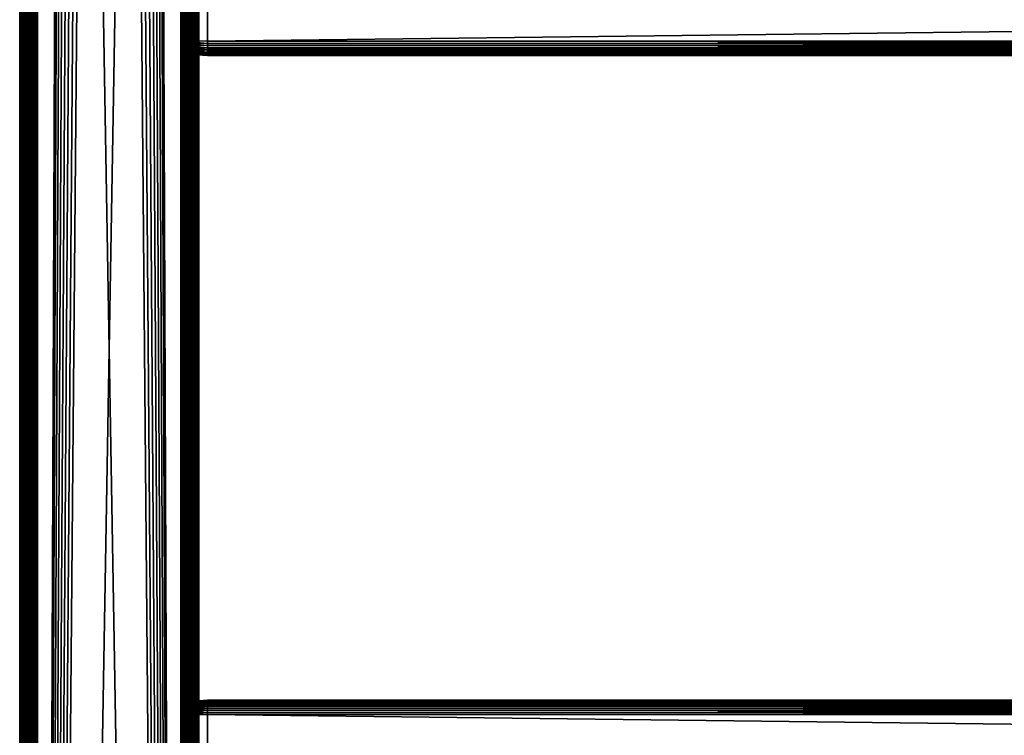
# Model space of a CAD drawing. Extents: x 0 to 554, y 0 to 1171.
# Drawn here: x 2 to 139, y 532 to 632 of the extents above; entities that cross this region are included whole.
import ezdxf

# ---------------------------------------------------------------- set-up
doc = ezdxf.new("R2010")
doc.units = 0
doc.header["$MEASUREMENT"] = 0

msp = doc.modelspace()

# ---------------------------------------------------------------- linework, layer by layer
for points in [[(1.983285, 1169.700073, 2.108913), (1.983285, 1.700044, 2.108913), (1.952499, 1.700044, 2.499998)], [(1.983285, 1169.700073, 2.108913), (1.952499, 1.700044, 2.499998), (1.952499, 1169.700073, 2.499998)], [(1.952499, 1169.700073, 37.499996), (1.952499, 1.700044, 37.499996), (1.983285, 1.700044, 37.891087)], [(1.952499, 1169.700073, 37.499996), (1.983285, 1.700044, 37.891087), (1.983285, 1169.700073, 37.891087)], [(1.952499, 1169.700073, 37.499996), (1.952499, 1169.700073, 2.499998), (1.952499, 1.700044, 37.499996)], [(1.952499, 1.700044, 37.499996), (1.952499, 1169.700073, 2.499998), (1.952499, 1.700044, 2.499998)], [(2.074867, 1169.700073, 1.727458), (2.074867, 1.700044, 1.727458), (1.983285, 1.700044, 2.108913)], [(2.074867, 1169.700073, 1.727458), (1.983285, 1.700044, 2.108913), (1.983285, 1169.700073, 2.108913)], [(1.983285, 1169.700073, 37.891087), (1.983285, 1.700044, 37.891087), (2.074867, 1.700044, 38.272541)], [(1.983285, 1169.700073, 37.891087), (2.074867, 1.700044, 38.272541), (2.074867, 1169.700073, 38.272541)], [(2.224982, 1169.700073, 1.365025), (2.224982, 1.700044, 1.365025), (2.074867, 1.700044, 1.727458)], [(2.224982, 1169.700073, 1.365025), (2.074867, 1.700044, 1.727458), (2.074867, 1169.700073, 1.727458)], [(2.074867, 1169.700073, 38.272541), (2.074867, 1.700044, 38.272541), (2.224982, 1.700044, 38.634975)], [(2.074867, 1169.700073, 38.272541), (2.224982, 1.700044, 38.634975), (2.224982, 1169.700073, 38.634975)], [(2.429962, 1169.700073, 1.030535), (2.429962, 1.700044, 1.030535), (2.224982, 1.700044, 1.365025)], [(2.429962, 1169.700073, 1.030535), (2.224982, 1.700044, 1.365025), (2.224982, 1169.700073, 1.365025)], [(2.224982, 1169.700073, 38.634975), (2.224982, 1.700044, 38.634975), (2.429962, 1.700044, 38.96946)], [(2.224982, 1169.700073, 38.634975), (2.429962, 1.700044, 38.96946), (2.429962, 1169.700073, 38.96946)], [(2.684742, 1169.700073, 0.732232), (2.684742, 1.700044, 0.732232), (2.429962, 1.700044, 1.030535)], [(2.684742, 1169.700073, 0.732232), (2.429962, 1.700044, 1.030535), (2.429962, 1169.700073, 1.030535)], [(2.429962, 1169.700073, 38.96946), (2.429962, 1.700044, 38.96946), (2.684742, 1.700044, 39.267769)], [(2.429962, 1169.700073, 38.96946), (2.684742, 1.700044, 39.267769), (2.684742, 1169.700073, 39.267769)], [(2.983034, 1169.700073, 0.477456), (2.983034, 1.700044, 0.477456), (2.684742, 1.700044, 0.732232)], [(2.983034, 1169.700073, 0.477456), (2.684742, 1.700044, 0.732232), (2.684742, 1169.700073, 0.732232)], [(2.684742, 1169.700073, 39.267769), (2.684742, 1.700044, 39.267769), (2.983034, 1.700044, 39.522541)], [(2.684742, 1169.700073, 39.267769), (2.983034, 1.700044, 39.522541), (2.983034, 1169.700073, 39.522541)], [(3.317535, 1169.700073, 0.272483), (3.317535, 1.700044, 0.272483), (2.983034, 1.700044, 0.477456)], [(3.317535, 1169.700073, 0.272483), (2.983034, 1.700044, 0.477456), (2.983034, 1169.700073, 0.477456)], [(2.983034, 1169.700073, 39.522541), (2.983034, 1.700044, 39.522541), (3.317535, 1.700044, 39.727516)], [(2.983034, 1169.700073, 39.522541), (3.317535, 1.700044, 39.727516), (3.317535, 1169.700073, 39.727516)], [(3.679961, 1169.700073, 0.122357), (3.679961, 1.700044, 0.122357), (3.317535, 1.700044, 0.272483)], [(3.679961, 1169.700073, 0.122357), (3.317535, 1.700044, 0.272483), (3.317535, 1169.700073, 0.272483)], [(3.317535, 1169.700073, 39.727516), (3.317535, 1.700044, 39.727516), (3.679961, 1.700044, 39.877644)], [(3.317535, 1169.700073, 39.727516), (3.679961, 1.700044, 39.877644), (3.679961, 1169.700073, 39.877644)], [(3.45251, 1169.700073, 2.499998), (3.45251, 1169.700073, 37.499996), (3.45251, 1.700044, 2.499998)], [(3.45251, 1.700044, 2.499998), (3.45251, 1169.700073, 37.499996), (3.45251, 1.700044, 37.499996)], [(4.061401, 1169.700073, 0.030778), (4.061401, 1.700044, 0.030778), (3.679961, 1.700044, 0.122357)], [(4.061401, 1169.700073, 0.030778), (3.679961, 1.700044, 0.122357), (3.679961, 1169.700073, 0.122357)], [(3.679961, 1169.700073, 39.877644), (3.679961, 1.700044, 39.877644), (4.061401, 1.700044, 39.969219)], [(3.679961, 1169.700073, 39.877644), (4.061401, 1.700044, 39.969219), (4.061401, 1169.700073, 39.969219)], [(4.452497, 1169.700073), (4.452497, 1.700044), (4.061401, 1.700044, 0.030778)], [(4.452497, 1169.700073), (4.061401, 1.700044, 0.030778), (4.061401, 1169.700073, 0.030778)], [(4.061401, 1169.700073, 39.969219), (4.061401, 1.700044, 39.969219), (4.452497, 1.700044, 40)], [(4.061401, 1169.700073, 39.969219), (4.452497, 1.700044, 40), (4.452497, 1169.700073, 40)], [(4.452497, 1169.700073), (24.452507, 1169.700073), (4.452497, 1.700044)], [(4.452497, 1.700044), (24.452507, 1169.700073), (24.452507, 1.700044)], [(4.452497, 1.700044, 40), (8.814335, 1157.647827, 40), (4.452497, 1169.700073, 40)], [(24.452507, 1169.700073, 1.499999), (4.452497, 1169.700073, 1.499999), (24.452507, 1.700044, 1.499999)], [(24.452507, 1.700044, 1.499999), (4.452497, 1169.700073, 1.499999), (4.452497, 1.700044, 1.499999)], [(24.452507, 1169.700073, 40), (20.09067, 1157.647827, 40), (24.452507, 1.700044, 40)], [(24.843575, 1169.700073, 0.030778), (24.843575, 1.700044, 0.030778), (24.452507, 1.700044)], [(24.843575, 1169.700073, 0.030778), (24.452507, 1.700044), (24.452507, 1169.700073)], [(24.452507, 1169.700073, 40), (24.452507, 1.700044, 40), (24.843575, 1.700044, 39.969219)], [(24.452507, 1169.700073, 40), (24.843575, 1.700044, 39.969219), (24.843575, 1169.700073, 39.969219)], [(25.225044, 1169.700073, 0.122357), (25.225044, 1.700044, 0.122357), (24.843575, 1.700044, 0.030778)], [(25.225044, 1169.700073, 0.122357), (24.843575, 1.700044, 0.030778), (24.843575, 1169.700073, 0.030778)], [(24.843575, 1169.700073, 39.969219), (24.843575, 1.700044, 39.969219), (25.225044, 1.700044, 39.877644)], [(24.843575, 1169.700073, 39.969219), (25.225044, 1.700044, 39.877644), (25.225044, 1169.700073, 39.877644)], [(25.587469, 1169.700073, 0.272483), (25.587469, 1.700044, 0.272483), (25.225044, 1.700044, 0.122357)], [(25.587469, 1169.700073, 0.272483), (25.225044, 1.700044, 0.122357), (25.225044, 1169.700073, 0.122357)], [(25.225044, 1169.700073, 39.877644), (25.225044, 1.700044, 39.877644), (25.587469, 1.700044, 39.727516)], [(25.225044, 1169.700073, 39.877644), (25.587469, 1.700044, 39.727516), (25.587469, 1169.700073, 39.727516)], [(25.92197, 1169.700073, 0.477456), (25.92197, 1.700044, 0.477456), (25.587469, 1.700044, 0.272483)], [(25.92197, 1169.700073, 0.477456), (25.587469, 1.700044, 0.272483), (25.587469, 1169.700073, 0.272483)], [(25.587469, 1169.700073, 39.727516), (25.587469, 1.700044, 39.727516), (25.92197, 1.700044, 39.522541)], [(25.587469, 1169.700073, 39.727516), (25.92197, 1.700044, 39.522541), (25.92197, 1169.700073, 39.522541)], [(26.220263, 1169.700073, 0.732232), (26.220263, 1.700044, 0.732232), (25.92197, 1.700044, 0.477456)], [(26.220263, 1169.700073, 0.732232), (25.92197, 1.700044, 0.477456), (25.92197, 1169.700073, 0.477456)], [(25.92197, 1169.700073, 39.522541), (25.92197, 1.700044, 39.522541), (26.220263, 1.700044, 39.267769)], [(25.92197, 1169.700073, 39.522541), (26.220263, 1.700044, 39.267769), (26.220263, 1169.700073, 39.267769)], [(26.475042, 1169.700073, 1.030535), (26.475042, 1.700044, 1.030535), (26.220263, 1.700044, 0.732232)], [(26.475042, 1169.700073, 1.030535), (26.220263, 1.700044, 0.732232), (26.220263, 1169.700073, 0.732232)], [(26.220263, 1169.700073, 39.267769), (26.220263, 1.700044, 39.267769), (26.475042, 1.700044, 38.96946)], [(26.220263, 1169.700073, 39.267769), (26.475042, 1.700044, 38.96946), (26.475042, 1169.700073, 38.96946)], [(26.680023, 1169.700073, 1.365025), (26.680023, 1.700044, 1.365025), (26.475042, 1.700044, 1.030535)], [(26.680023, 1169.700073, 1.365025), (26.475042, 1.700044, 1.030535), (26.475042, 1169.700073, 1.030535)], [(26.475042, 1169.700073, 38.96946), (26.475042, 1.700044, 38.96946), (26.680023, 1.700044, 38.634975)], [(26.475042, 1169.700073, 38.96946), (26.680023, 1.700044, 38.634975), (26.680023, 1169.700073, 38.634975)], [(26.830137, 1169.700073, 1.727458), (26.830137, 1.700044, 1.727458), (26.680023, 1.700044, 1.365025)], [(26.830137, 1169.700073, 1.727458), (26.680023, 1.700044, 1.365025), (26.680023, 1169.700073, 1.365025)], [(26.680023, 1169.700073, 38.634975), (26.680023, 1.700044, 38.634975), (26.830137, 1.700044, 38.272541)], [(26.680023, 1169.700073, 38.634975), (26.830137, 1.700044, 38.272541), (26.830137, 1169.700073, 38.272541)], [(26.921719, 1169.700073, 2.108913), (26.921719, 1.700044, 2.108913), (26.830137, 1.700044, 1.727458)], [(26.921719, 1169.700073, 2.108913), (26.830137, 1.700044, 1.727458), (26.830137, 1169.700073, 1.727458)], [(26.830137, 1169.700073, 38.272541), (26.830137, 1.700044, 38.272541), (26.921719, 1.700044, 37.891087)], [(26.830137, 1169.700073, 38.272541), (26.921719, 1.700044, 37.891087), (26.921719, 1169.700073, 37.891087)], [(26.921719, 1169.700073, 2.108913), (26.952505, 687.200012, 2.499998), (26.952505, 581.700012, 2.499998)], [(26.952505, 581.700012, 2.499998), (26.921719, 1.700044, 2.108913), (26.921719, 1169.700073, 2.108913)], [(26.921719, 1.700044, 37.891087), (26.952505, 581.700012, 37.499996), (26.921719, 1169.700073, 37.891087)], [(26.921719, 1169.700073, 37.891087), (26.952505, 581.700012, 37.499996), (26.952505, 687.200012, 37.499996)], [(4.452497, 1.700044, 40), (9.256363, 1156.700073, 40), (8.814335, 1157.647827, 40)], [(9.856224, 1155.843262, 40), (9.256363, 1156.700073, 40), (4.452497, 1.700044, 40)], [(24.452507, 1.700044, 40), (19.648642, 1156.700073, 40), (19.04878, 1155.843262, 40)], [(24.452507, 1.700044, 40), (20.09067, 1157.647827, 40), (19.648642, 1156.700073, 40)], [(4.452497, 1.700044, 40), (10.595769, 1155.10376, 40), (9.856224, 1155.843262, 40)], [(4.452497, 1.700044, 40), (11.452496, 1154.503784, 40), (10.595769, 1155.10376, 40)], [(24.452507, 1.700044, 40), (18.309235, 1155.10376, 40), (17.452509, 1154.503784, 40)], [(19.04878, 1155.843262, 40), (18.309235, 1155.10376, 40), (24.452507, 1.700044, 40)], [(12.400389, 1154.06189, 40), (11.452496, 1154.503784, 40), (4.452497, 1.700044, 40)], [(4.452497, 1.700044, 40), (13.410598, 1153.791138, 40), (12.400389, 1154.06189, 40)], [(4.452497, 1.700044, 40), (14.452487, 1153.699951, 40), (13.410598, 1153.791138, 40)], [(24.452507, 1.700044, 40), (14.452487, 1153.699951, 40), (4.452497, 1.700044, 40)], [(24.452507, 1.700044, 40), (15.494376, 1153.791138, 40), (14.452487, 1153.699951, 40)], [(16.504616, 1154.06189, 40), (15.494376, 1153.791138, 40), (24.452507, 1.700044, 40)], [(24.452507, 1.700044, 40), (17.452509, 1154.503784, 40), (16.504616, 1154.06189, 40)], [(25.452496, 687.200012, 37.499996), (25.452496, 633.700012, 35), (25.452496, 581.700012, 37.499996)], [(25.452496, 581.700012, 3.75), (25.452496, 629.700012, 4.999999), (25.452496, 687.200012, 3.75)], [(25.452496, 687.200012, 3.75), (25.452496, 629.700012, 4.999999), (25.452496, 633.700012, 4.999999)], [(25.452496, 687.200012, 3.75), (25.452496, 687.200012, 2.499998), (25.452496, 581.700012, 2.499998)], [(25.452496, 687.200012, 3.75), (25.452496, 581.700012, 2.499998), (25.452496, 581.700012, 3.75)], [(26.952505, 687.200012, 3.75), (26.952505, 633.700012, 4.999999), (26.952505, 581.700012, 3.75)], [(26.952505, 581.700012, 37.499996), (26.952505, 629.700012, 35), (26.952505, 687.200012, 37.499996)], [(26.952505, 687.200012, 37.499996), (26.952505, 629.700012, 35), (26.952505, 633.700012, 35)], [(26.952505, 581.700012, 3.75), (26.952505, 581.700012, 2.499998), (26.952505, 687.200012, 2.499998)], [(26.952505, 581.700012, 3.75), (26.952505, 687.200012, 2.499998), (26.952505, 687.200012, 3.75)], [(527.202515, 634.700073, 4.999999), (527.202515, 628.700012, 4.999999), (28.202503, 634.700073, 4.999999)], [(28.202503, 634.700073, 4.999999), (527.202515, 628.700012, 4.999999), (28.202503, 628.700012, 4.999999)], [(527.202515, 628.700012, 35), (527.202515, 634.700073, 35), (28.202503, 628.700012, 35)], [(28.202503, 628.700012, 35), (527.202515, 634.700073, 35), (28.202503, 634.700073, 35)], [(25.452496, 581.700012, 37.499996), (25.452496, 633.700012, 35), (25.452496, 629.700012, 35)], [(26.952505, 581.700012, 3.75), (26.952505, 633.700012, 4.999999), (26.952505, 629.700012, 4.999999)], [(28.202503, 628.700012, 35), (24.70249, 628.700012, 34.755257), (28.202503, 628.387146, 34.975376)], [(28.202503, 628.387146, 34.975376), (24.70249, 628.700012, 34.755257), (24.70249, 628.425476, 34.733646)], [(28.202503, 628.387146, 34.975376), (24.70249, 628.425476, 34.733646), (28.202503, 628.08197, 34.902111)], [(28.202503, 628.08197, 34.902111), (24.70249, 628.425476, 34.733646), (24.70249, 628.157593, 34.669346)], [(25.452496, 581.700012, 37.499996), (25.452496, 629.700012, 35), (25.452496, 629.179077, 34.954422)], [(25.452496, 581.700012, 3.75), (25.452496, 629.179077, 5.045574), (25.452496, 629.700012, 4.999999)], [(25.452496, 629.179077, 34.954422), (25.452496, 628.67395, 34.819077), (25.452496, 581.700012, 37.499996)], [(25.452496, 628.67395, 5.180922), (25.452496, 629.179077, 5.045574), (25.452496, 581.700012, 3.75)], [(25.452496, 581.700012, 37.499996), (25.452496, 628.67395, 34.819077), (25.452496, 628.200073, 34.598076)], [(25.452496, 581.700012, 3.75), (25.452496, 628.200073, 5.401924), (25.452496, 628.67395, 5.180922)], [(26.952505, 581.700012, 3.75), (26.952505, 629.700012, 4.999999), (26.952505, 629.179077, 5.045574)], [(26.952505, 581.700012, 37.499996), (26.952505, 629.179077, 34.954422), (26.952505, 629.700012, 35)], [(26.952505, 629.179077, 5.045574), (26.952505, 628.67395, 5.180922), (26.952505, 581.700012, 3.75)], [(26.952505, 628.67395, 34.819077), (26.952505, 629.179077, 34.954422), (26.952505, 581.700012, 37.499996)], [(26.952505, 581.700012, 3.75), (26.952505, 628.67395, 5.180922), (26.952505, 628.200073, 5.401924)], [(26.952505, 581.700012, 37.499996), (26.952505, 628.200073, 34.598076), (26.952505, 628.67395, 34.819077)], [(527.202515, 628.387146, 5.024623), (28.202503, 628.387146, 5.024623), (28.202503, 628.700012, 4.999999)], [(527.202515, 628.387146, 5.024623), (28.202503, 628.700012, 4.999999), (527.202515, 628.700012, 4.999999)], [(527.202515, 628.700012, 35), (28.202503, 628.700012, 35), (28.202503, 628.387146, 34.975376)], [(527.202515, 628.700012, 35), (28.202503, 628.387146, 34.975376), (527.202515, 628.387146, 34.975376)], [(527.202515, 628.08197, 5.097885), (28.202503, 628.08197, 5.097885), (28.202503, 628.387146, 5.024623)], [(527.202515, 628.08197, 5.097885), (28.202503, 628.387146, 5.024623), (527.202515, 628.387146, 5.024623)], [(527.202515, 628.387146, 34.975376), (28.202503, 628.387146, 34.975376), (28.202503, 628.08197, 34.902111)], [(527.202515, 628.387146, 34.975376), (28.202503, 628.08197, 34.902111), (527.202515, 628.08197, 34.902111)], [(28.202503, 628.08197, 34.902111), (24.70249, 628.157593, 34.669346), (28.202503, 627.792053, 34.782013)], [(28.202503, 627.792053, 34.782013), (24.70249, 628.157593, 34.669346), (24.70249, 627.903137, 34.563942)], [(28.202503, 627.792053, 34.782013), (24.70249, 627.903137, 34.563942), (28.202503, 627.524414, 34.618034)], [(28.202503, 627.524414, 34.618034), (24.70249, 627.903137, 34.563942), (24.70249, 627.668335, 34.420033)], [(28.202503, 627.524414, 34.618034), (24.70249, 627.668335, 34.420033), (28.202503, 627.285828, 34.414211)], [(28.202503, 627.285828, 34.414211), (24.70249, 627.668335, 34.420033), (24.70249, 627.458862, 34.24115)], [(28.202503, 627.285828, 34.414211), (24.70249, 627.458862, 34.24115), (28.202503, 627.08197, 34.175571)], [(28.202503, 627.08197, 34.175571), (24.70249, 627.458862, 34.24115), (24.70249, 627.279968, 34.031712)], [(28.202503, 627.08197, 34.175571), (24.70249, 627.279968, 34.031712), (28.202503, 626.91803, 33.907978)], [(28.202503, 626.91803, 33.907978), (24.70249, 627.279968, 34.031712), (24.70249, 627.136108, 33.796867)], [(28.202503, 626.91803, 33.907978), (24.70249, 627.136108, 33.796867), (28.202503, 626.797913, 33.618034)], [(28.202503, 626.797913, 33.618034), (24.70249, 627.136108, 33.796867), (24.70249, 627.030701, 33.5424)], [(28.202503, 626.797913, 33.618034), (24.70249, 627.030701, 33.5424), (28.202503, 626.72467, 33.31287)], [(28.202503, 626.72467, 33.31287), (24.70249, 627.030701, 33.5424), (24.70249, 626.96637, 33.274582)], [(25.452496, 581.700012, 37.499996), (25.452496, 628.200073, 34.598076), (25.452496, 627.771667, 34.298134)], [(25.452496, 581.700012, 3.75), (25.452496, 627.771667, 5.701866), (25.452496, 628.200073, 5.401924)], [(25.452496, 627.771667, 34.298134), (25.452496, 627.401917, 33.92836), (25.452496, 581.700012, 37.499996)], [(25.452496, 627.401917, 6.071635), (25.452496, 627.771667, 5.701866), (25.452496, 581.700012, 3.75)], [(25.452496, 581.700012, 37.499996), (25.452496, 627.401917, 33.92836), (25.452496, 627.101929, 33.5)], [(25.452496, 581.700012, 3.75), (25.452496, 627.101929, 6.499998), (25.452496, 627.401917, 6.071635)], [(25.452496, 581.700012, 37.499996), (25.452496, 627.101929, 33.5), (25.452496, 626.88092, 33.026058)], [(25.452496, 581.700012, 3.75), (25.452496, 626.88092, 6.973937), (25.452496, 627.101929, 6.499998)], [(26.952505, 581.700012, 3.75), (26.952505, 628.200073, 5.401924), (26.952505, 627.771667, 5.701866)], [(26.952505, 581.700012, 37.499996), (26.952505, 627.771667, 34.298134), (26.952505, 628.200073, 34.598076)], [(26.952505, 627.771667, 5.701866), (26.952505, 627.401917, 6.071635), (26.952505, 581.700012, 3.75)], [(26.952505, 627.401917, 33.92836), (26.952505, 627.771667, 34.298134), (26.952505, 581.700012, 37.499996)], [(26.952505, 581.700012, 3.75), (26.952505, 627.401917, 6.071635), (26.952505, 627.101929, 6.499998)], [(26.952505, 581.700012, 37.499996), (26.952505, 627.101929, 33.5), (26.952505, 627.401917, 33.92836)], [(26.952505, 581.700012, 3.75), (26.952505, 627.101929, 6.499998), (26.952505, 626.88092, 6.973937)], [(26.952505, 581.700012, 37.499996), (26.952505, 626.88092, 33.026058), (26.952505, 627.101929, 33.5)], [(527.202515, 627.792053, 5.217984), (28.202503, 627.792053, 5.217984), (28.202503, 628.08197, 5.097885)], [(527.202515, 627.792053, 5.217984), (28.202503, 628.08197, 5.097885), (527.202515, 628.08197, 5.097885)], [(527.202515, 628.08197, 34.902111), (28.202503, 628.08197, 34.902111), (28.202503, 627.792053, 34.782013)], [(527.202515, 628.08197, 34.902111), (28.202503, 627.792053, 34.782013), (527.202515, 627.792053, 34.782013)], [(527.202515, 627.524414, 5.381964), (28.202503, 627.524414, 5.381964), (28.202503, 627.792053, 5.217984)], [(527.202515, 627.524414, 5.381964), (28.202503, 627.792053, 5.217984), (527.202515, 627.792053, 5.217984)], [(527.202515, 627.792053, 34.782013), (28.202503, 627.792053, 34.782013), (28.202503, 627.524414, 34.618034)], [(527.202515, 627.792053, 34.782013), (28.202503, 627.524414, 34.618034), (527.202515, 627.524414, 34.618034)], [(527.202515, 627.285828, 5.585786), (28.202503, 627.285828, 5.585786), (28.202503, 627.524414, 5.381964)], [(527.202515, 627.285828, 5.585786), (28.202503, 627.524414, 5.381964), (527.202515, 627.524414, 5.381964)], [(527.202515, 627.524414, 34.618034), (28.202503, 627.524414, 34.618034), (28.202503, 627.285828, 34.414211)], [(527.202515, 627.524414, 34.618034), (28.202503, 627.285828, 34.414211), (527.202515, 627.285828, 34.414211)], [(527.202515, 627.08197, 5.824428), (28.202503, 627.08197, 5.824428), (28.202503, 627.285828, 5.585786)], [(527.202515, 627.08197, 5.824428), (28.202503, 627.285828, 5.585786), (527.202515, 627.285828, 5.585786)], [(527.202515, 627.285828, 34.414211), (28.202503, 627.285828, 34.414211), (28.202503, 627.08197, 34.175571)], [(527.202515, 627.285828, 34.414211), (28.202503, 627.08197, 34.175571), (527.202515, 627.08197, 34.175571)], [(527.202515, 626.91803, 6.09202), (28.202503, 626.91803, 6.09202), (28.202503, 627.08197, 5.824428)], [(527.202515, 626.91803, 6.09202), (28.202503, 627.08197, 5.824428), (527.202515, 627.08197, 5.824428)], [(527.202515, 627.08197, 34.175571), (28.202503, 627.08197, 34.175571), (28.202503, 626.91803, 33.907978)], [(527.202515, 627.08197, 34.175571), (28.202503, 626.91803, 33.907978), (527.202515, 626.91803, 33.907978)], [(28.202503, 626.72467, 33.31287), (24.70249, 626.96637, 33.274582), (28.202503, 626.700073, 33)], [(28.202503, 626.700073, 33), (24.70249, 626.96637, 33.274582), (24.70249, 626.944763, 33)], [(24.70249, 626.944763, 33), (24.70249, 626.944763, 6.999999), (28.202503, 626.700073, 33)], [(28.202503, 626.700073, 33), (24.70249, 626.944763, 6.999999), (28.202503, 626.700073, 6.999999)], [(25.452496, 626.745605, 7.479053), (25.452496, 626.88092, 6.973937), (25.452496, 581.700012, 3.75)], [(25.452496, 626.88092, 33.026058), (25.452496, 626.745605, 32.520943), (25.452496, 581.700012, 37.499996)], [(25.452496, 581.700012, 37.499996), (25.452496, 626.745605, 32.520943), (25.452496, 626.700073, 31.999998)], [(25.452496, 581.700012, 3.75), (25.452496, 626.700073, 7.999998), (25.452496, 626.745605, 7.479053)], [(25.452496, 581.700012, 37.499996), (25.452496, 626.700073, 31.999998), (25.452496, 581.700012, 3.75)], [(25.452496, 581.700012, 3.75), (25.452496, 626.700073, 31.999998), (25.452496, 626.700073, 7.999998)], [(26.952505, 626.745605, 32.520943), (26.952505, 626.88092, 33.026058), (26.952505, 581.700012, 37.499996)], [(26.952505, 626.88092, 6.973937), (26.952505, 626.745605, 7.479053), (26.952505, 581.700012, 3.75)], [(26.952505, 581.700012, 3.75), (26.952505, 626.745605, 7.479053), (26.952505, 626.700073, 7.999998)], [(26.952505, 581.700012, 37.499996), (26.952505, 626.700073, 31.999998), (26.952505, 626.745605, 32.520943)], [(26.952505, 581.700012, 3.75), (26.952505, 626.700073, 7.999998), (26.952505, 581.700012, 37.499996)], [(26.952505, 581.700012, 37.499996), (26.952505, 626.700073, 7.999998), (26.952505, 626.700073, 31.999998)], [(527.202515, 626.797913, 6.381966), (28.202503, 626.797913, 6.381966), (28.202503, 626.91803, 6.09202)], [(527.202515, 626.797913, 6.381966), (28.202503, 626.91803, 6.09202), (527.202515, 626.91803, 6.09202)], [(527.202515, 626.91803, 33.907978), (28.202503, 626.91803, 33.907978), (28.202503, 626.797913, 33.618034)], [(527.202515, 626.91803, 33.907978), (28.202503, 626.797913, 33.618034), (527.202515, 626.797913, 33.618034)], [(527.202515, 626.72467, 6.687131), (28.202503, 626.72467, 6.687131), (28.202503, 626.797913, 6.381966)], [(527.202515, 626.72467, 6.687131), (28.202503, 626.797913, 6.381966), (527.202515, 626.797913, 6.381966)], [(527.202515, 626.797913, 33.618034), (28.202503, 626.797913, 33.618034), (28.202503, 626.72467, 33.31287)], [(527.202515, 626.797913, 33.618034), (28.202503, 626.72467, 33.31287), (527.202515, 626.72467, 33.31287)], [(527.202515, 626.700073, 6.999999), (28.202503, 626.700073, 6.999999), (28.202503, 626.72467, 6.687131)], [(527.202515, 626.700073, 6.999999), (28.202503, 626.72467, 6.687131), (527.202515, 626.72467, 6.687131)], [(527.202515, 626.72467, 33.31287), (28.202503, 626.72467, 33.31287), (28.202503, 626.700073, 33)], [(527.202515, 626.72467, 33.31287), (28.202503, 626.700073, 33), (527.202515, 626.700073, 33)], [(527.202515, 626.700073, 6.999999), (527.202515, 626.700073, 33), (28.202503, 626.700073, 6.999999)], [(28.202503, 626.700073, 6.999999), (527.202515, 626.700073, 33), (28.202503, 626.700073, 33)], [(25.452496, 536.65448, 32.520943), (25.452496, 536.519104, 33.026058), (25.452496, 581.700012, 37.499996)], [(25.452496, 581.700012, 37.499996), (25.452496, 536.519104, 33.026058), (25.452496, 536.298096, 33.5)], [(25.452496, 581.700012, 37.499996), (25.452496, 536.298096, 33.5), (25.452496, 535.998169, 33.92836)], [(25.452496, 535.628357, 5.701866), (25.452496, 535.998169, 6.071635), (25.452496, 581.700012, 3.75)], [(25.452496, 581.700012, 3.75), (25.452496, 535.998169, 6.071635), (25.452496, 536.298096, 6.499998)], [(25.452496, 581.700012, 3.75), (25.452496, 536.298096, 6.499998), (25.452496, 536.519104, 6.973937)], [(25.452496, 535.998169, 33.92836), (25.452496, 535.628357, 34.298134), (25.452496, 581.700012, 37.499996)], [(25.452496, 581.700012, 37.499996), (25.452496, 535.628357, 34.298134), (25.452496, 535.200012, 34.598076)], [(25.452496, 581.700012, 37.499996), (25.452496, 535.200012, 34.598076), (25.452496, 534.726074, 34.819077)], [(25.452496, 534.726074, 34.819077), (25.452496, 534.221008, 34.954422), (25.452496, 581.700012, 37.499996)], [(25.452496, 581.700012, 37.499996), (25.452496, 534.221008, 34.954422), (25.452496, 533.700073, 35)], [(25.452496, 581.700012, 37.499996), (25.452496, 533.700073, 35), (25.452496, 487.200012, 37.499996)], [(25.452496, 536.519104, 6.973937), (25.452496, 536.65448, 7.479053), (25.452496, 581.700012, 3.75)], [(25.452496, 581.700012, 3.75), (25.452496, 536.65448, 7.479053), (25.452496, 536.700012, 7.999998)], [(25.452496, 581.700012, 3.75), (25.452496, 536.700012, 7.999998), (25.452496, 581.700012, 37.499996)], [(25.452496, 581.700012, 37.499996), (25.452496, 536.700012, 7.999998), (25.452496, 536.700012, 31.999998)], [(25.452496, 581.700012, 37.499996), (25.452496, 536.700012, 31.999998), (25.452496, 536.65448, 32.520943)], [(25.452496, 534.221008, 5.045574), (25.452496, 534.726074, 5.180922), (25.452496, 581.700012, 3.75)], [(25.452496, 581.700012, 3.75), (25.452496, 534.726074, 5.180922), (25.452496, 535.200012, 5.401924)], [(25.452496, 581.700012, 3.75), (25.452496, 535.200012, 5.401924), (25.452496, 535.628357, 5.701866)], [(25.452496, 487.200012, 3.75), (25.452496, 529.700012, 4.999999), (25.452496, 581.700012, 3.75)], [(25.452496, 581.700012, 3.75), (25.452496, 529.700012, 4.999999), (25.452496, 533.700073, 4.999999)], [(25.452496, 581.700012, 3.75), (25.452496, 533.700073, 4.999999), (25.452496, 534.221008, 5.045574)], [(25.452496, 581.700012, 3.75), (25.452496, 581.700012, 2.499998), (25.452496, 487.200012, 2.499998)], [(25.452496, 581.700012, 3.75), (25.452496, 487.200012, 2.499998), (25.452496, 487.200012, 3.75)], [(26.952505, 581.700012, 2.499998), (26.952505, 487.200012, 2.499998), (26.921719, 1.700044, 2.108913)], [(26.921719, 1.700044, 37.891087), (26.952505, 487.200012, 37.499996), (26.952505, 581.700012, 37.499996)], [(26.952505, 536.65448, 7.479053), (26.952505, 536.519104, 6.973937), (26.952505, 581.700012, 3.75)], [(26.952505, 581.700012, 3.75), (26.952505, 536.519104, 6.973937), (26.952505, 536.298096, 6.499998)], [(26.952505, 581.700012, 3.75), (26.952505, 533.700073, 4.999999), (26.952505, 487.200012, 3.75)], [(26.952505, 535.628357, 34.298134), (26.952505, 535.998169, 33.92836), (26.952505, 581.700012, 37.499996)], [(26.952505, 581.700012, 37.499996), (26.952505, 535.998169, 33.92836), (26.952505, 536.298096, 33.5)], [(26.952505, 581.700012, 37.499996), (26.952505, 536.298096, 33.5), (26.952505, 536.519104, 33.026058)], [(26.952505, 536.298096, 6.499998), (26.952505, 535.998169, 6.071635), (26.952505, 581.700012, 3.75)], [(26.952505, 581.700012, 3.75), (26.952505, 535.998169, 6.071635), (26.952505, 535.628357, 5.701866)], [(26.952505, 581.700012, 3.75), (26.952505, 535.628357, 5.701866), (26.952505, 535.200012, 5.401924)], [(26.952505, 535.200012, 5.401924), (26.952505, 534.726074, 5.180922), (26.952505, 581.700012, 3.75)], [(26.952505, 581.700012, 3.75), (26.952505, 534.726074, 5.180922), (26.952505, 534.221008, 5.045574)], [(26.952505, 581.700012, 3.75), (26.952505, 534.221008, 5.045574), (26.952505, 533.700073, 4.999999)], [(26.952505, 536.519104, 33.026058), (26.952505, 536.65448, 32.520943), (26.952505, 581.700012, 37.499996)], [(26.952505, 581.700012, 37.499996), (26.952505, 536.65448, 32.520943), (26.952505, 536.700012, 31.999998)], [(26.952505, 581.700012, 37.499996), (26.952505, 536.700012, 31.999998), (26.952505, 581.700012, 3.75)], [(26.952505, 581.700012, 3.75), (26.952505, 536.700012, 31.999998), (26.952505, 536.700012, 7.999998)], [(26.952505, 581.700012, 3.75), (26.952505, 536.700012, 7.999998), (26.952505, 536.65448, 7.479053)], [(26.952505, 534.221008, 34.954422), (26.952505, 534.726074, 34.819077), (26.952505, 581.700012, 37.499996)], [(26.952505, 581.700012, 37.499996), (26.952505, 534.726074, 34.819077), (26.952505, 535.200012, 34.598076)], [(26.952505, 581.700012, 37.499996), (26.952505, 535.200012, 34.598076), (26.952505, 535.628357, 34.298134)], [(26.952505, 487.200012, 37.499996), (26.952505, 529.700012, 35), (26.952505, 581.700012, 37.499996)], [(26.952505, 581.700012, 37.499996), (26.952505, 529.700012, 35), (26.952505, 533.700073, 35)], [(26.952505, 581.700012, 37.499996), (26.952505, 533.700073, 35), (26.952505, 534.221008, 34.954422)], [(26.952505, 487.200012, 3.75), (26.952505, 487.200012, 2.499998), (26.952505, 581.700012, 2.499998)], [(26.952505, 487.200012, 3.75), (26.952505, 581.700012, 2.499998), (26.952505, 581.700012, 3.75)], [(28.202503, 536.700012, 33), (24.70249, 536.455261, 33), (28.202503, 536.675415, 33.31287)], [(24.70249, 536.455261, 6.999999), (24.70249, 536.455261, 33), (28.202503, 536.700012, 6.999999)], [(28.202503, 536.700012, 6.999999), (24.70249, 536.455261, 33), (28.202503, 536.700012, 33)], [(28.202503, 536.675415, 6.687131), (24.70249, 536.433716, 6.725416), (28.202503, 536.700012, 6.999999)], [(28.202503, 536.700012, 6.999999), (24.70249, 536.433716, 6.725416), (24.70249, 536.455261, 6.999999)], [(28.202503, 536.675415, 33.31287), (24.70249, 536.455261, 33), (24.70249, 536.433716, 33.274582)], [(28.202503, 536.675415, 33.31287), (24.70249, 536.433716, 33.274582), (28.202503, 536.602112, 33.618034)], [(28.202503, 536.602112, 6.381966), (24.70249, 536.369385, 6.457593), (28.202503, 536.675415, 6.687131)], [(28.202503, 536.675415, 6.687131), (24.70249, 536.369385, 6.457593), (24.70249, 536.433716, 6.725416)], [(28.202503, 536.602112, 33.618034), (24.70249, 536.433716, 33.274582), (24.70249, 536.369385, 33.5424)], [(28.202503, 536.602112, 33.618034), (24.70249, 536.369385, 33.5424), (28.202503, 536.482056, 33.907978)], [(28.202503, 536.482056, 6.09202), (24.70249, 536.263916, 6.20313), (28.202503, 536.602112, 6.381966)], [(28.202503, 536.602112, 6.381966), (24.70249, 536.263916, 6.20313), (24.70249, 536.369385, 6.457593)], [(28.202503, 536.482056, 33.907978), (24.70249, 536.369385, 33.5424), (24.70249, 536.263916, 33.796867)], [(28.202503, 536.482056, 33.907978), (24.70249, 536.263916, 33.796867), (28.202503, 536.318054, 34.175571)], [(28.202503, 536.318054, 5.824428), (24.70249, 536.120056, 5.968284), (28.202503, 536.482056, 6.09202)], [(28.202503, 536.482056, 6.09202), (24.70249, 536.120056, 5.968284), (24.70249, 536.263916, 6.20313)], [(28.202503, 536.318054, 34.175571), (24.70249, 536.263916, 33.796867), (24.70249, 536.120056, 34.031712)], [(28.202503, 536.318054, 34.175571), (24.70249, 536.120056, 34.031712), (28.202503, 536.114197, 34.414211)], [(28.202503, 536.114197, 5.585786), (24.70249, 535.941162, 5.758844), (28.202503, 536.318054, 5.824428)], [(28.202503, 536.318054, 5.824428), (24.70249, 535.941162, 5.758844), (24.70249, 536.120056, 5.968284)], [(527.202515, 536.700012, 33), (28.202503, 536.700012, 33), (28.202503, 536.675415, 33.31287)], [(527.202515, 536.700012, 33), (28.202503, 536.675415, 33.31287), (527.202515, 536.675415, 33.31287)], [(527.202515, 536.700012, 33), (527.202515, 536.700012, 6.999999), (28.202503, 536.700012, 33)], [(28.202503, 536.700012, 33), (527.202515, 536.700012, 6.999999), (28.202503, 536.700012, 6.999999)], [(527.202515, 536.675415, 6.687131), (28.202503, 536.675415, 6.687131), (28.202503, 536.700012, 6.999999)], [(527.202515, 536.675415, 6.687131), (28.202503, 536.700012, 6.999999), (527.202515, 536.700012, 6.999999)], [(527.202515, 536.675415, 33.31287), (28.202503, 536.675415, 33.31287), (28.202503, 536.602112, 33.618034)], [(527.202515, 536.675415, 33.31287), (28.202503, 536.602112, 33.618034), (527.202515, 536.602112, 33.618034)], [(527.202515, 536.602112, 6.381966), (28.202503, 536.602112, 6.381966), (28.202503, 536.675415, 6.687131)], [(527.202515, 536.602112, 6.381966), (28.202503, 536.675415, 6.687131), (527.202515, 536.675415, 6.687131)], [(527.202515, 536.602112, 33.618034), (28.202503, 536.602112, 33.618034), (28.202503, 536.482056, 33.907978)], [(527.202515, 536.602112, 33.618034), (28.202503, 536.482056, 33.907978), (527.202515, 536.482056, 33.907978)], [(527.202515, 536.482056, 6.09202), (28.202503, 536.482056, 6.09202), (28.202503, 536.602112, 6.381966)], [(527.202515, 536.482056, 6.09202), (28.202503, 536.602112, 6.381966), (527.202515, 536.602112, 6.381966)], [(527.202515, 536.482056, 33.907978), (28.202503, 536.482056, 33.907978), (28.202503, 536.318054, 34.175571)], [(527.202515, 536.482056, 33.907978), (28.202503, 536.318054, 34.175571), (527.202515, 536.318054, 34.175571)], [(527.202515, 536.318054, 5.824428), (28.202503, 536.318054, 5.824428), (28.202503, 536.482056, 6.09202)], [(527.202515, 536.318054, 5.824428), (28.202503, 536.482056, 6.09202), (527.202515, 536.482056, 6.09202)], [(527.202515, 536.318054, 34.175571), (28.202503, 536.318054, 34.175571), (28.202503, 536.114197, 34.414211)], [(527.202515, 536.318054, 34.175571), (28.202503, 536.114197, 34.414211), (527.202515, 536.114197, 34.414211)], [(527.202515, 536.114197, 5.585786), (28.202503, 536.114197, 5.585786), (28.202503, 536.318054, 5.824428)], [(527.202515, 536.114197, 5.585786), (28.202503, 536.318054, 5.824428), (527.202515, 536.318054, 5.824428)], [(28.202503, 536.114197, 34.414211), (24.70249, 536.120056, 34.031712), (24.70249, 535.941162, 34.24115)], [(28.202503, 536.114197, 34.414211), (24.70249, 535.941162, 34.24115), (28.202503, 535.87561, 34.618034)], [(28.202503, 535.87561, 5.381964), (24.70249, 535.73175, 5.579967), (28.202503, 536.114197, 5.585786)], [(28.202503, 536.114197, 5.585786), (24.70249, 535.73175, 5.579967), (24.70249, 535.941162, 5.758844)], [(28.202503, 535.87561, 34.618034), (24.70249, 535.941162, 34.24115), (24.70249, 535.73175, 34.420033)], [(28.202503, 535.87561, 34.618034), (24.70249, 535.73175, 34.420033), (28.202503, 535.607971, 34.782013)], [(28.202503, 535.607971, 5.217984), (24.70249, 535.496887, 5.436055), (28.202503, 535.87561, 5.381964)], [(28.202503, 535.87561, 5.381964), (24.70249, 535.496887, 5.436055), (24.70249, 535.73175, 5.579967)], [(28.202503, 535.607971, 34.782013), (24.70249, 535.73175, 34.420033), (24.70249, 535.496887, 34.563942)], [(28.202503, 535.607971, 34.782013), (24.70249, 535.496887, 34.563942), (28.202503, 535.318054, 34.902111)], [(28.202503, 535.318054, 5.097885), (24.70249, 535.242432, 5.330652), (28.202503, 535.607971, 5.217984)], [(28.202503, 535.607971, 5.217984), (24.70249, 535.242432, 5.330652), (24.70249, 535.496887, 5.436055)], [(28.202503, 535.318054, 34.902111), (24.70249, 535.496887, 34.563942), (24.70249, 535.242432, 34.669346)], [(28.202503, 535.318054, 34.902111), (24.70249, 535.242432, 34.669346), (28.202503, 535.012878, 34.975376)], [(28.202503, 535.012878, 5.024623), (24.70249, 534.974609, 5.266354), (28.202503, 535.318054, 5.097885)], [(28.202503, 535.318054, 5.097885), (24.70249, 534.974609, 5.266354), (24.70249, 535.242432, 5.330652)], [(28.202503, 535.012878, 34.975376), (24.70249, 535.242432, 34.669346), (24.70249, 534.974609, 34.733646)], [(28.202503, 535.012878, 34.975376), (24.70249, 534.974609, 34.733646), (28.202503, 534.700012, 35)], [(28.202503, 534.700012, 4.999999), (24.70249, 534.700012, 5.244743), (28.202503, 535.012878, 5.024623)], [(28.202503, 535.012878, 5.024623), (24.70249, 534.700012, 5.244743), (24.70249, 534.974609, 5.266354)], [(28.202503, 534.700012, 35), (24.70249, 534.974609, 34.733646), (24.70249, 534.700012, 34.755257)], [(527.202515, 536.114197, 34.414211), (28.202503, 536.114197, 34.414211), (28.202503, 535.87561, 34.618034)], [(527.202515, 536.114197, 34.414211), (28.202503, 535.87561, 34.618034), (527.202515, 535.87561, 34.618034)], [(527.202515, 535.87561, 5.381964), (28.202503, 535.87561, 5.381964), (28.202503, 536.114197, 5.585786)], [(527.202515, 535.87561, 5.381964), (28.202503, 536.114197, 5.585786), (527.202515, 536.114197, 5.585786)], [(527.202515, 535.87561, 34.618034), (28.202503, 535.87561, 34.618034), (28.202503, 535.607971, 34.782013)], [(527.202515, 535.87561, 34.618034), (28.202503, 535.607971, 34.782013), (527.202515, 535.607971, 34.782013)], [(527.202515, 535.607971, 5.217984), (28.202503, 535.607971, 5.217984), (28.202503, 535.87561, 5.381964)], [(527.202515, 535.607971, 5.217984), (28.202503, 535.87561, 5.381964), (527.202515, 535.87561, 5.381964)], [(527.202515, 535.607971, 34.782013), (28.202503, 535.607971, 34.782013), (28.202503, 535.318054, 34.902111)], [(527.202515, 535.607971, 34.782013), (28.202503, 535.318054, 34.902111), (527.202515, 535.318054, 34.902111)], [(527.202515, 535.318054, 5.097885), (28.202503, 535.318054, 5.097885), (28.202503, 535.607971, 5.217984)], [(527.202515, 535.318054, 5.097885), (28.202503, 535.607971, 5.217984), (527.202515, 535.607971, 5.217984)], [(527.202515, 535.318054, 34.902111), (28.202503, 535.318054, 34.902111), (28.202503, 535.012878, 34.975376)], [(527.202515, 535.318054, 34.902111), (28.202503, 535.012878, 34.975376), (527.202515, 535.012878, 34.975376)], [(527.202515, 535.012878, 5.024623), (28.202503, 535.012878, 5.024623), (28.202503, 535.318054, 5.097885)], [(527.202515, 535.012878, 5.024623), (28.202503, 535.318054, 5.097885), (527.202515, 535.318054, 5.097885)], [(527.202515, 535.012878, 34.975376), (28.202503, 535.012878, 34.975376), (28.202503, 534.700012, 35)], [(527.202515, 535.012878, 34.975376), (28.202503, 534.700012, 35), (527.202515, 534.700012, 35)], [(527.202515, 534.700012, 4.999999), (28.202503, 534.700012, 4.999999), (28.202503, 535.012878, 5.024623)], [(527.202515, 534.700012, 4.999999), (28.202503, 535.012878, 5.024623), (527.202515, 535.012878, 5.024623)], [(25.452496, 487.200012, 37.499996), (25.452496, 533.700073, 35), (25.452496, 529.700012, 35)], [(26.952505, 487.200012, 3.75), (26.952505, 533.700073, 4.999999), (26.952505, 529.700012, 4.999999)], [(527.202515, 534.700012, 4.999999), (527.202515, 528.700012, 4.999999), (28.202503, 534.700012, 4.999999)], [(28.202503, 534.700012, 4.999999), (527.202515, 528.700012, 4.999999), (28.202503, 528.700012, 4.999999)], [(527.202515, 528.700012, 35), (527.202515, 534.700012, 35), (28.202503, 528.700012, 35)], [(28.202503, 528.700012, 35), (527.202515, 534.700012, 35), (28.202503, 534.700012, 35)]]:
    msp.add_3dface(points)

doc.saveas('drawing.dxf')
